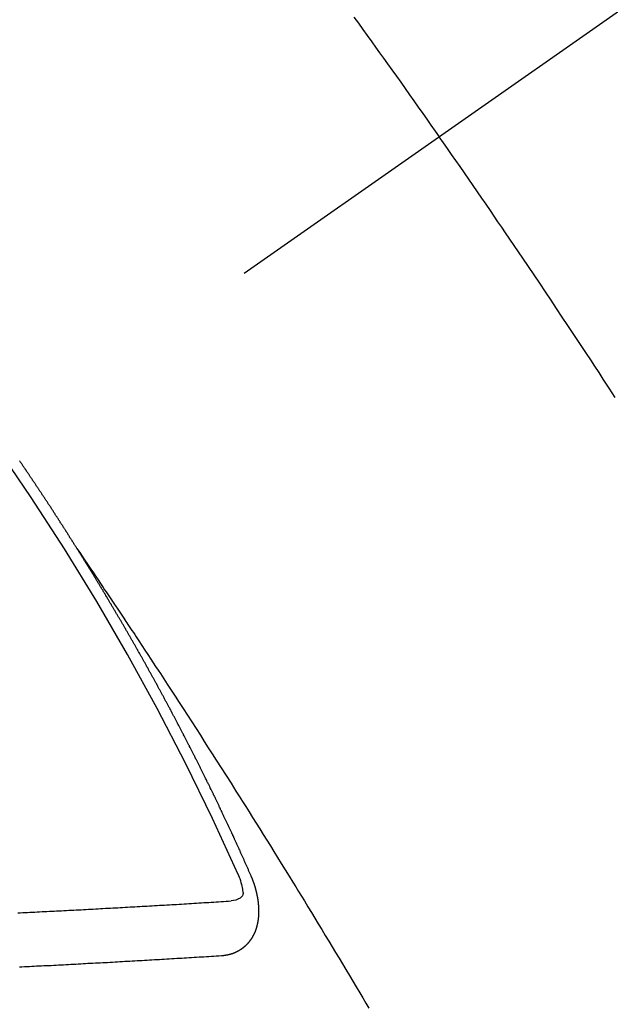
# Model space of a CAD drawing. Extents: x 0 to 26473, y -22065 to -13195.
# Drawn here: x 1930 to 1937, y -15049 to -15037 of the extents above; entities that cross this region are included whole.
import ezdxf

# ---------------------------------------------------------------- set-up
doc = ezdxf.new("R2010")
doc.units = 0
doc.header["$LTSCALE"] = 50
doc.header["$MEASUREMENT"] = 0
doc.linetypes.add('CENTER2', pattern=[1.125, 0.75, -0.125, 0.125, -0.125])
doc.linetypes.add('HIDDEN', pattern=[0.375, 0.25, -0.125])
doc.layers.add('150-機器', color=8, linetype='CONTINUOUS')

# ---------------------------------------------------------------- blocks, each defined once
blk = doc.blocks.new('F402_H')
at = {"layer": '150-機器', "color": 13, "linetype": 'CENTER2'}
blk.add_line((0, 0), (-244.018, -170.863), dxfattribs=at)
at = {"layer": '150-機器', "color": 13, "linetype": 'HIDDEN'}
for points in [[(-213.676, -147.404), (-213.621, -147.48), (-213.566, -147.556), (-213.511, -147.632), (-213.457, -147.708), (-213.408, -147.776), (-213.359, -147.843), (-213.311, -147.911), (-213.262, -147.978), (-213.208, -148.055), (-213.153, -148.132), (-213.099, -148.208), (-213.044, -148.285), (-212.99, -148.361), (-212.936, -148.438), (-212.882, -148.514), (-212.828, -148.591), (-212.777, -148.663), (-212.726, -148.736), (-212.675, -148.809), (-212.624, -148.881)], [(-210.455, -152.093), (-210.529, -151.98), (-210.603, -151.867), (-210.654, -151.788), (-210.706, -151.71), (-210.757, -151.631), (-210.808, -151.553), (-210.866, -151.466), (-210.923, -151.379), (-210.98, -151.292), (-211.038, -151.206), (-211.107, -151.102), (-211.177, -150.998), (-211.246, -150.894), (-211.316, -150.79), (-211.385, -150.686), (-211.455, -150.582), (-211.525, -150.478), (-211.595, -150.375), (-211.648, -150.297), (-211.701, -150.22), (-211.754, -150.142), (-211.806, -150.065), (-211.853, -149.996), (-211.9, -149.927), (-211.947, -149.858), (-211.994, -149.79), (-212.047, -149.712), (-212.101, -149.635), (-212.154, -149.557), (-212.207, -149.48), (-212.261, -149.403), (-212.314, -149.326), (-212.367, -149.248), (-212.421, -149.171), (-212.472, -149.099), (-212.522, -149.026), (-212.573, -148.954), (-212.624, -148.881)], [(-217.087, -153.962), (-217.091, -153.956), (-217.095, -153.95), (-217.097, -153.945), (-217.101, -153.939), (-217.105, -153.933), (-217.109, -153.927), (-217.112, -153.922), (-217.116, -153.916), (-217.119, -153.91), (-217.123, -153.905), (-217.127, -153.9), (-217.13, -153.893), (-217.133, -153.888), (-217.137, -153.883), (-217.14, -153.876), (-217.144, -153.871), (-217.148, -153.866), (-217.151, -153.859), (-217.155, -153.854), (-217.159, -153.849), (-217.162, -153.842), (-217.166, -153.837), (-217.169, -153.832), (-217.172, -153.826), (-217.176, -153.82), (-217.18, -153.815), (-217.183, -153.809), (-217.187, -153.803), (-217.19, -153.798), (-217.194, -153.792), (-217.198, -153.786), (-217.201, -153.781), (-217.204, -153.775), (-217.208, -153.769), (-217.212, -153.763), (-217.215, -153.758), (-217.219, -153.752), (-217.223, -153.746), (-217.226, -153.742), (-217.229, -153.735), (-217.233, -153.73), (-217.237, -153.725), (-217.24, -153.718), (-217.244, -153.713), (-217.248, -153.707), (-217.252, -153.702), (-217.255, -153.696), (-217.259, -153.69), (-217.262, -153.685), (-217.265, -153.679), (-217.269, -153.673), (-217.273, -153.668), (-217.277, -153.662), (-217.28, -153.656), (-217.283, -153.651), (-217.287, -153.646), (-217.291, -153.639), (-217.295, -153.634), (-217.298, -153.629), (-217.302, -153.623), (-217.305, -153.617), (-217.309, -153.612), (-217.313, -153.606), (-217.317, -153.6), (-217.319, -153.595), (-217.323, -153.589), (-217.327, -153.583), (-217.331, -153.578), (-217.334, -153.572), (-217.338, -153.566), (-217.342, -153.561), (-217.345, -153.556), (-217.349, -153.55), (-217.353, -153.544), (-217.357, -153.538), (-217.36, -153.533), (-217.363, -153.527), (-217.367, -153.521), (-217.371, -153.516), (-217.375, -153.511), (-217.378, -153.504), (-217.381, -153.499), (-217.385, -153.494), (-217.389, -153.488), (-217.392, -153.482), (-217.396, -153.477), (-217.4, -153.471), (-217.404, -153.465), (-217.407, -153.46), (-217.41, -153.454), (-217.414, -153.448), (-217.418, -153.444), (-217.422, -153.438), (-217.425, -153.432), (-217.429, -153.426), (-217.433, -153.421), (-217.437, -153.415), (-217.441, -153.409), (-217.443, -153.404), (-217.447, -153.398), (-217.451, -153.393), (-217.455, -153.387), (-217.459, -153.382), (-217.462, -153.376), (-217.466, -153.37), (-217.469, -153.365), (-217.473, -153.359), (-217.477, -153.354), (-217.48, -153.348), (-217.484, -153.342), (-217.488, -153.337), (-217.492, -153.331), (-217.495, -153.326), (-217.499, -153.32), (-217.503, -153.314), (-217.506, -153.309), (-217.51, -153.303), (-217.514, -153.298), (-217.518, -153.292), (-217.521, -153.287), (-217.525, -153.281), (-217.529, -153.275), (-217.532, -153.27), (-217.536, -153.264), (-217.539, -153.258), (-217.543, -153.252), (-217.547, -153.248), (-217.551, -153.242), (-217.555, -153.236), (-217.558, -153.231), (-217.561, -153.225), (-217.565, -153.219), (-217.569, -153.214), (-217.573, -153.209), (-217.577, -153.203), (-217.581, -153.197), (-217.584, -153.192), (-217.587, -153.186), (-217.591, -153.18), (-217.595, -153.175), (-217.599, -153.17), (-217.603, -153.164), (-217.607, -153.158), (-217.609, -153.153), (-217.613, -153.147), (-217.617, -153.141), (-217.621, -153.136), (-217.625, -153.131), (-217.629, -153.125), (-217.633, -153.119), (-217.636, -153.114), (-217.639, -153.108), (-217.643, -153.102), (-217.647, -153.097), (-217.651, -153.092), (-217.655, -153.086), (-217.659, -153.08), (-217.662, -153.075), (-217.666, -153.07), (-217.67, -153.063), (-217.673, -153.058), (-217.677, -153.053), (-217.681, -153.047), (-217.685, -153.041), (-217.688, -153.036), (-217.692, -153.031), (-217.696, -153.025), (-217.7, -153.02), (-217.703, -153.014), (-217.707, -153.008), (-217.711, -153.002), (-217.714, -152.997), (-217.718, -152.992), (-217.723, -152.986), (-217.726, -152.981), (-217.73, -152.975), (-217.734, -152.97), (-217.737, -152.965), (-217.741, -152.958), (-217.745, -152.953), (-217.749, -152.947), (-217.752, -152.942), (-217.756, -152.936), (-217.76, -152.931), (-217.763, -152.926), (-217.767, -152.92), (-217.771, -152.914), (-217.775, -152.909), (-217.779, -152.904), (-217.783, -152.898), (-217.786, -152.892), (-217.79, -152.887), (-217.794, -152.881), (-217.798, -152.875)], [(-217.091, -153.956), (-217.048, -154.02), (-217.004, -154.085), (-216.961, -154.149), (-216.918, -154.213), (-216.888, -154.257), (-216.859, -154.301), (-216.829, -154.345), (-216.8, -154.389), (-216.783, -154.414), (-216.766, -154.439), (-216.749, -154.465), (-216.732, -154.49), (-216.715, -154.515), (-216.698, -154.54), (-216.681, -154.565), (-216.664, -154.59), (-216.651, -154.609), (-216.639, -154.628), (-216.626, -154.646), (-216.614, -154.665), (-216.588, -154.703), (-216.563, -154.741), (-216.538, -154.779), (-216.512, -154.817), (-216.5, -154.836), (-216.487, -154.855), (-216.474, -154.874), (-216.462, -154.893), (-216.445, -154.918), (-216.428, -154.943), (-216.412, -154.968), (-216.395, -154.993), (-216.378, -155.019), (-216.362, -155.044), (-216.345, -155.07), (-216.328, -155.095), (-216.291, -155.152), (-216.253, -155.209), (-216.216, -155.265), (-216.178, -155.322), (-216.149, -155.366), (-216.12, -155.411), (-216.091, -155.455), (-216.062, -155.499), (-216.041, -155.532), (-216.02, -155.564), (-215.998, -155.597), (-215.977, -155.629), (-215.928, -155.704), (-215.879, -155.779), (-215.83, -155.854), (-215.782, -155.93), (-215.728, -156.012), (-215.675, -156.095), (-215.622, -156.178), (-215.569, -156.26), (-215.52, -156.337), (-215.471, -156.413), (-215.422, -156.489), (-215.373, -156.565), (-215.312, -156.661), (-215.251, -156.756), (-215.19, -156.852), (-215.13, -156.948), (-215.09, -157.012), (-215.049, -157.075), (-215.009, -157.139), (-214.969, -157.203), (-214.925, -157.273), (-214.881, -157.344), (-214.837, -157.414), (-214.793, -157.484), (-214.749, -157.554), (-214.706, -157.625), (-214.662, -157.695), (-214.618, -157.766), (-214.571, -157.842), (-214.523, -157.919), (-214.476, -157.996), (-214.429, -158.073), (-214.393, -158.13), (-214.358, -158.188), (-214.322, -158.245), (-214.287, -158.303), (-214.244, -158.374), (-214.2, -158.444), (-214.157, -158.515), (-214.115, -158.586), (-214.072, -158.656), (-214.029, -158.727), (-213.986, -158.797), (-213.944, -158.868), (-213.901, -158.938), (-213.859, -159.009), (-213.816, -159.08), (-213.774, -159.15), (-213.731, -159.221), (-213.689, -159.292), (-213.647, -159.363), (-213.605, -159.434), (-213.566, -159.498), (-213.528, -159.563), (-213.49, -159.627)], [(-214.943, -157.995), (-214.948, -157.985), (-214.951, -157.977), (-214.955, -157.968), (-214.958, -157.96), (-214.962, -157.952), (-214.967, -157.943), (-214.97, -157.934), (-214.974, -157.926), (-214.977, -157.917), (-214.981, -157.909), (-214.985, -157.9), (-214.989, -157.891), (-214.993, -157.883), (-214.996, -157.874), (-215, -157.866), (-215.004, -157.857), (-215.008, -157.849), (-215.011, -157.84), (-215.015, -157.832), (-215.019, -157.822), (-215.023, -157.814), (-215.027, -157.806), (-215.03, -157.797), (-215.034, -157.789), (-215.039, -157.78), (-215.042, -157.772), (-215.046, -157.763), (-215.049, -157.755), (-215.053, -157.745), (-215.058, -157.737), (-215.061, -157.729), (-215.065, -157.72), (-215.068, -157.712), (-215.073, -157.703), (-215.077, -157.695), (-215.08, -157.686), (-215.084, -157.678), (-215.089, -157.669), (-215.092, -157.66), (-215.096, -157.652), (-215.1, -157.644), (-215.104, -157.635), (-215.108, -157.626), (-215.111, -157.618), (-215.116, -157.61), (-215.12, -157.601), (-215.123, -157.592), (-215.127, -157.584), (-215.132, -157.575), (-215.135, -157.566), (-215.139, -157.558), (-215.143, -157.55), (-215.147, -157.541), (-215.15, -157.532), (-215.155, -157.524), (-215.158, -157.516), (-215.162, -157.506), (-215.167, -157.498), (-215.17, -157.49), (-215.174, -157.481), (-215.179, -157.473), (-215.182, -157.464), (-215.186, -157.456), (-215.191, -157.447), (-215.194, -157.438), (-215.198, -157.43), (-215.203, -157.421), (-215.206, -157.413), (-215.21, -157.404), (-215.214, -157.396), (-215.218, -157.387), (-215.222, -157.378), (-215.226, -157.371), (-215.23, -157.361), (-215.234, -157.353), (-215.238, -157.345), (-215.242, -157.335), (-215.246, -157.328), (-215.25, -157.319), (-215.253, -157.311), (-215.258, -157.302), (-215.262, -157.293), (-215.266, -157.285), (-215.27, -157.276), (-215.274, -157.268), (-215.278, -157.26), (-215.282, -157.25), (-215.286, -157.242), (-215.29, -157.234), (-215.294, -157.225), (-215.298, -157.217), (-215.302, -157.208), (-215.307, -157.199), (-215.31, -157.191), (-215.315, -157.183), (-215.319, -157.174), (-215.322, -157.165), (-215.326, -157.157), (-215.331, -157.148), (-215.335, -157.14), (-215.338, -157.132), (-215.343, -157.123), (-215.347, -157.114), (-215.35, -157.106), (-215.355, -157.097), (-215.359, -157.089), (-215.363, -157.081), (-215.367, -157.071), (-215.371, -157.063), (-215.375, -157.055), (-215.38, -157.046), (-215.383, -157.038), (-215.388, -157.029), (-215.392, -157.02), (-215.396, -157.013), (-215.4, -157.003), (-215.405, -156.995), (-215.408, -156.987), (-215.413, -156.978), (-215.417, -156.97), (-215.421, -156.962), (-215.425, -156.952), (-215.429, -156.944), (-215.433, -156.935), (-215.438, -156.927), (-215.441, -156.919), (-215.446, -156.91), (-215.45, -156.901), (-215.454, -156.893), (-215.458, -156.884), (-215.462, -156.876), (-215.466, -156.867), (-215.471, -156.859), (-215.474, -156.851), (-215.479, -156.842), (-215.483, -156.833), (-215.488, -156.825), (-215.491, -156.816), (-215.495, -156.808), (-215.5, -156.799), (-215.504, -156.791), (-215.509, -156.782), (-215.512, -156.774), (-215.517, -156.766), (-215.521, -156.756), (-215.525, -156.748), (-215.529, -156.739), (-215.533, -156.731), (-215.538, -156.723), (-215.542, -156.714), (-215.546, -156.706), (-215.55, -156.697), (-215.555, -156.689), (-215.559, -156.681), (-215.563, -156.672), (-215.567, -156.664), (-215.571, -156.654), (-215.576, -156.646), (-215.58, -156.638), (-215.584, -156.629), (-215.589, -156.621), (-215.593, -156.612), (-215.597, -156.604), (-215.602, -156.595), (-215.605, -156.587), (-215.61, -156.579), (-215.614, -156.57), (-215.618, -156.562), (-215.623, -156.553), (-215.627, -156.544), (-215.631, -156.536), (-215.636, -156.528), (-215.639, -156.519), (-215.644, -156.51), (-215.649, -156.503), (-215.653, -156.493), (-215.657, -156.485), (-215.662, -156.477), (-215.665, -156.468), (-215.67, -156.459), (-215.675, -156.451), (-215.678, -156.443), (-215.683, -156.434), (-215.687, -156.426), (-215.691, -156.417), (-215.696, -156.409), (-215.701, -156.4), (-215.704, -156.392), (-215.709, -156.383), (-215.713, -156.375), (-215.718, -156.366), (-215.722, -156.358), (-215.726, -156.35), (-215.73, -156.341), (-215.735, -156.333), (-215.74, -156.324), (-215.744, -156.316), (-215.748, -156.307), (-215.752, -156.299), (-215.757, -156.29), (-215.761, -156.282), (-215.766, -156.273), (-215.77, -156.265), (-215.775, -156.256), (-215.778, -156.248), (-215.783, -156.239), (-215.788, -156.231), (-215.792, -156.223), (-215.796, -156.214), (-215.8, -156.206), (-215.805, -156.197), (-215.81, -156.189), (-215.814, -156.18), (-215.818, -156.172), (-215.823, -156.163), (-215.827, -156.155), (-215.831, -156.146), (-215.836, -156.138), (-215.841, -156.129), (-215.845, -156.121), (-215.849, -156.112), (-215.853, -156.104), (-215.858, -156.095), (-215.863, -156.087), (-215.867, -156.079), (-215.871, -156.07), (-215.876, -156.061), (-215.88, -156.054), (-215.885, -156.045), (-215.889, -156.037), (-215.893, -156.028), (-215.898, -156.02), (-215.903, -156.011), (-215.907, -156.003), (-215.912, -155.994), (-215.915, -155.986), (-215.92, -155.977), (-215.925, -155.969), (-215.93, -155.96), (-215.934, -155.952), (-215.939, -155.944), (-215.942, -155.935), (-215.947, -155.926), (-215.952, -155.918), (-215.957, -155.91), (-215.961, -155.902), (-215.966, -155.893), (-215.97, -155.884), (-215.974, -155.876), (-215.979, -155.867), (-215.983, -155.859), (-215.988, -155.85), (-215.993, -155.842), (-215.998, -155.834), (-216.002, -155.826), (-216.006, -155.817), (-216.01, -155.809), (-216.015, -155.8), (-216.02, -155.792), (-216.024, -155.783), (-216.029, -155.775), (-216.034, -155.767), (-216.038, -155.759), (-216.043, -155.75), (-216.047, -155.741), (-216.051, -155.733), (-216.056, -155.724), (-216.061, -155.716), (-216.065, -155.707), (-216.07, -155.699), (-216.075, -155.691), (-216.079, -155.683), (-216.084, -155.674), (-216.088, -155.666), (-216.093, -155.657), (-216.098, -155.648), (-216.102, -155.64), (-216.106, -155.631), (-216.111, -155.623), (-216.116, -155.615), (-216.12, -155.607), (-216.125, -155.598), (-216.129, -155.59), (-216.134, -155.581), (-216.139, -155.572), (-216.143, -155.565), (-216.148, -155.556), (-216.153, -155.548), (-216.158, -155.539), (-216.162, -155.531), (-216.167, -155.522), (-216.171, -155.515), (-216.176, -155.506), (-216.181, -155.497), (-216.185, -155.489), (-216.19, -155.48), (-216.194, -155.472), (-216.199, -155.464), (-216.204, -155.456), (-216.209, -155.447), (-216.214, -155.438), (-216.218, -155.43), (-216.223, -155.422), (-216.227, -155.414), (-216.232, -155.405), (-216.236, -155.397), (-216.241, -155.388), (-216.246, -155.38), (-216.25, -155.372), (-216.255, -155.363), (-216.26, -155.355), (-216.265, -155.346), (-216.269, -155.338), (-216.274, -155.33), (-216.279, -155.321), (-216.283, -155.313), (-216.288, -155.304), (-216.292, -155.296), (-216.297, -155.287), (-216.302, -155.279), (-216.306, -155.271), (-216.312, -155.263), (-216.317, -155.255), (-216.321, -155.246), (-216.326, -155.237), (-216.331, -155.229), (-216.336, -155.221), (-216.34, -155.213), (-216.345, -155.204), (-216.35, -155.195), (-216.354, -155.187), (-216.359, -155.179), (-216.363, -155.171), (-216.369, -155.162), (-216.374, -155.154), (-216.378, -155.146), (-216.383, -155.137), (-216.387, -155.129), (-216.392, -155.12), (-216.397, -155.112), (-216.402, -155.104), (-216.406, -155.095), (-216.412, -155.088), (-216.417, -155.079), (-216.421, -155.07), (-216.426, -155.062), (-216.431, -155.053), (-216.435, -155.046), (-216.44, -155.037), (-216.446, -155.029), (-216.45, -155.021), (-216.455, -155.012), (-216.46, -155.003), (-216.464, -154.995), (-216.469, -154.987), (-216.473, -154.979), (-216.479, -154.97), (-216.484, -154.962), (-216.488, -154.954), (-216.493, -154.945), (-216.498, -154.937), (-216.502, -154.928), (-216.508, -154.92), (-216.512, -154.912), (-216.517, -154.904), (-216.522, -154.895), (-216.527, -154.887), (-216.532, -154.879), (-216.537, -154.871), (-216.542, -154.862), (-216.546, -154.853), (-216.551, -154.845), (-216.557, -154.837), (-216.561, -154.828), (-216.566, -154.82), (-216.571, -154.812), (-216.576, -154.804), (-216.581, -154.796), (-216.586, -154.787), (-216.59, -154.779), (-216.595, -154.77), (-216.601, -154.762), (-216.605, -154.754), (-216.61, -154.745), (-216.615, -154.737), (-216.62, -154.729), (-216.625, -154.721), (-216.63, -154.712), (-216.634, -154.704), (-216.64, -154.696), (-216.644, -154.688), (-216.649, -154.679), (-216.654, -154.67), (-216.659, -154.663), (-216.664, -154.654), (-216.669, -154.645), (-216.674, -154.638), (-216.679, -154.629), (-216.684, -154.621), (-216.688, -154.613), (-216.694, -154.605), (-216.699, -154.596), (-216.703, -154.588), (-216.709, -154.58), (-216.714, -154.571), (-216.718, -154.563), (-216.723, -154.554), (-216.728, -154.547), (-216.733, -154.538), (-216.738, -154.529), (-216.743, -154.522), (-216.748, -154.513), (-216.753, -154.505), (-216.758, -154.497), (-216.763, -154.489), (-216.768, -154.48), (-216.773, -154.472), (-216.778, -154.464), (-216.783, -154.455), (-216.788, -154.448), (-216.793, -154.439), (-216.798, -154.43), (-216.803, -154.423), (-216.808, -154.414), (-216.813, -154.405), (-216.818, -154.398), (-216.823, -154.389), (-216.828, -154.381), (-216.833, -154.373), (-216.838, -154.364), (-216.843, -154.356), (-216.848, -154.348), (-216.853, -154.34), (-216.858, -154.331), (-216.863, -154.323), (-216.868, -154.315), (-216.873, -154.307), (-216.878, -154.299), (-216.883, -154.29), (-216.888, -154.282), (-216.893, -154.274), (-216.898, -154.266), (-216.904, -154.257), (-216.908, -154.25), (-216.913, -154.241), (-216.919, -154.233), (-216.923, -154.225), (-216.929, -154.216), (-216.934, -154.208), (-216.94, -154.2), (-216.944, -154.192), (-216.949, -154.183), (-216.955, -154.175), (-216.959, -154.167), (-216.965, -154.159), (-216.97, -154.15), (-216.975, -154.143), (-216.98, -154.134), (-216.985, -154.126), (-216.99, -154.118), (-216.995, -154.11), (-217, -154.101), (-217.005, -154.093), (-217.01, -154.085), (-217.015, -154.076), (-217.02, -154.069), (-217.025, -154.06), (-217.031, -154.052), (-217.036, -154.043), (-217.041, -154.036), (-217.046, -154.027), (-217.052, -154.019), (-217.056, -154.011), (-217.062, -154.003), (-217.067, -153.994), (-217.072, -153.987), (-217.077, -153.978), (-217.082, -153.97), (-217.087, -153.962)], [(-215.31, -158.977), (-215.308, -158.977), (-215.306, -158.976), (-215.303, -158.976), (-215.301, -158.976), (-215.298, -158.976), (-215.295, -158.975), (-215.293, -158.975), (-215.291, -158.975), (-215.288, -158.975), (-215.286, -158.975), (-215.284, -158.974), (-215.281, -158.974), (-215.279, -158.973), (-215.276, -158.973), (-215.274, -158.973), (-215.271, -158.973), (-215.269, -158.973), (-215.266, -158.972), (-215.264, -158.971), (-215.262, -158.971), (-215.26, -158.971), (-215.257, -158.971), (-215.255, -158.97), (-215.252, -158.969), (-215.249, -158.97), (-215.247, -158.969), (-215.245, -158.969), (-215.243, -158.969), (-215.24, -158.968), (-215.237, -158.968), (-215.235, -158.967), (-215.233, -158.967), (-215.231, -158.966), (-215.229, -158.965), (-215.226, -158.965), (-215.224, -158.964), (-215.222, -158.964), (-215.22, -158.964), (-215.217, -158.963), (-215.214, -158.962), (-215.213, -158.961), (-215.211, -158.961), (-215.208, -158.961), (-215.205, -158.96), (-215.203, -158.959), (-215.201, -158.958), (-215.199, -158.958), (-215.197, -158.958), (-215.194, -158.957), (-215.192, -158.955), (-215.19, -158.955), (-215.188, -158.955), (-215.185, -158.954), (-215.183, -158.953), (-215.181, -158.952), (-215.179, -158.952), (-215.176, -158.95), (-215.174, -158.95), (-215.173, -158.949), (-215.17, -158.949), (-215.167, -158.948), (-215.166, -158.947), (-215.164, -158.946), (-215.162, -158.945), (-215.159, -158.944), (-215.157, -158.944), (-215.155, -158.943), (-215.153, -158.942), (-215.15, -158.941), (-215.148, -158.94), (-215.147, -158.939), (-215.144, -158.939), (-215.142, -158.937), (-215.14, -158.937), (-215.138, -158.936), (-215.136, -158.935), (-215.133, -158.934), (-215.132, -158.933), (-215.13, -158.932), (-215.128, -158.931), (-215.125, -158.93), (-215.123, -158.929), (-215.122, -158.928), (-215.119, -158.928), (-215.117, -158.926), (-215.115, -158.925), (-215.113, -158.924), (-215.111, -158.923), (-215.109, -158.921), (-215.107, -158.921), (-215.105, -158.92), (-215.104, -158.919), (-215.101, -158.917), (-215.099, -158.917), (-215.097, -158.916), (-215.096, -158.915), (-215.093, -158.913), (-215.091, -158.912), (-215.089, -158.911), (-215.088, -158.91), (-215.085, -158.908), (-215.084, -158.907), (-215.082, -158.906), (-215.08, -158.906), (-215.077, -158.904), (-215.076, -158.903), (-215.074, -158.902), (-215.072, -158.901), (-215.07, -158.899), (-215.068, -158.898), (-215.067, -158.897), (-215.064, -158.895), (-215.063, -158.894), (-215.061, -158.893), (-215.059, -158.892), (-215.057, -158.89), (-215.055, -158.889), (-215.054, -158.888), (-215.052, -158.886), (-215.05, -158.885), (-215.048, -158.884), (-215.046, -158.882), (-215.045, -158.881), (-215.042, -158.88), (-215.041, -158.878), (-215.039, -158.877), (-215.037, -158.876), (-215.035, -158.874), (-215.034, -158.872), (-215.032, -158.871), (-215.031, -158.87), (-215.028, -158.868), (-215.026, -158.867), (-215.025, -158.865), (-215.024, -158.864), (-215.021, -158.862), (-215.02, -158.861), (-215.018, -158.86), (-215.017, -158.858), (-215.015, -158.856), (-215.013, -158.855), (-215.011, -158.854), (-215.01, -158.852), (-215.008, -158.851), (-215.006, -158.849), (-215.005, -158.847), (-215.003, -158.846), (-215.001, -158.845), (-215, -158.843), (-214.998, -158.841), (-214.997, -158.84), (-214.995, -158.838), (-214.993, -158.837), (-214.992, -158.835), (-214.99, -158.834), (-214.989, -158.832), (-214.987, -158.83), (-214.986, -158.828), (-214.984, -158.827), (-214.983, -158.826), (-214.981, -158.823), (-214.979, -158.822), (-214.978, -158.82), (-214.976, -158.819), (-214.975, -158.817), (-214.973, -158.814), (-214.972, -158.813), (-214.971, -158.811), (-214.969, -158.81), (-214.967, -158.808), (-214.966, -158.806), (-214.965, -158.804), (-214.963, -158.802), (-214.962, -158.801), (-214.96, -158.799), (-214.959, -158.797), (-214.957, -158.796), (-214.956, -158.794), (-214.955, -158.792), (-214.953, -158.79), (-214.952, -158.788), (-214.951, -158.786), (-214.949, -158.784), (-214.948, -158.783), (-214.947, -158.781), (-214.945, -158.779), (-214.944, -158.777), (-214.942, -158.775), (-214.941, -158.773), (-214.94, -158.772), (-214.938, -158.769), (-214.937, -158.767), (-214.936, -158.765), (-214.934, -158.764), (-214.933, -158.762), (-214.932, -158.76), (-214.93, -158.757), (-214.929, -158.755), (-214.928, -158.754), (-214.927, -158.752), (-214.926, -158.75), (-214.925, -158.748), (-214.924, -158.746), (-214.922, -158.743), (-214.921, -158.741), (-214.92, -158.739), (-214.919, -158.737), (-214.918, -158.735), (-214.917, -158.733), (-214.916, -158.731), (-214.915, -158.729), (-214.913, -158.727), (-214.912, -158.725), (-214.911, -158.723), (-214.91, -158.721), (-214.909, -158.719), (-214.908, -158.717), (-214.907, -158.714), (-214.906, -158.712), (-214.905, -158.71), (-214.904, -158.708), (-214.902, -158.706), (-214.901, -158.704), (-214.9, -158.701), (-214.899, -158.699), (-214.898, -158.697), (-214.897, -158.695), (-214.897, -158.692), (-214.896, -158.691), (-214.895, -158.689), (-214.894, -158.687), (-214.893, -158.684), (-214.892, -158.682), (-214.891, -158.68), (-214.891, -158.677), (-214.889, -158.675), (-214.888, -158.673), (-214.887, -158.67), (-214.886, -158.668), (-214.886, -158.665), (-214.884, -158.663), (-214.883, -158.661), (-214.883, -158.658), (-214.882, -158.656), (-214.881, -158.654), (-214.88, -158.652), (-214.88, -158.649), (-214.879, -158.647), (-214.878, -158.644), (-214.877, -158.642), (-214.877, -158.639), (-214.876, -158.638), (-214.875, -158.635), (-214.874, -158.633), (-214.874, -158.631), (-214.873, -158.629), (-214.873, -158.626), (-214.872, -158.624), (-214.871, -158.621), (-214.871, -158.618), (-214.87, -158.616), (-214.869, -158.614), (-214.869, -158.611), (-214.868, -158.609), (-214.867, -158.606), (-214.867, -158.603), (-214.866, -158.601), (-214.865, -158.599), (-214.865, -158.596), (-214.864, -158.594), (-214.864, -158.592), (-214.863, -158.589), (-214.863, -158.586), (-214.862, -158.584), (-214.861, -158.581), (-214.861, -158.579), (-214.86, -158.576), (-214.859, -158.574), (-214.86, -158.572), (-214.859, -158.569), (-214.859, -158.566), (-214.858, -158.563), (-214.858, -158.56), (-214.857, -158.558), (-214.856, -158.556), (-214.857, -158.554), (-214.856, -158.551), (-214.856, -158.548), (-214.855, -158.545), (-214.855, -158.542), (-214.854, -158.54), (-214.854, -158.537), (-214.854, -158.535), (-214.853, -158.532), (-214.853, -158.529), (-214.852, -158.526), (-214.853, -158.524), (-214.852, -158.521), (-214.852, -158.519), (-214.851, -158.516), (-214.852, -158.514), (-214.851, -158.511), (-214.851, -158.508), (-214.85, -158.505), (-214.85, -158.503), (-214.85, -158.5), (-214.85, -158.497), (-214.849, -158.495), (-214.849, -158.492), (-214.849, -158.49), (-214.848, -158.487), (-214.849, -158.485), (-214.849, -158.481), (-214.848, -158.478), (-214.848, -158.476), (-214.848, -158.473), (-214.848, -158.471), (-214.847, -158.468), (-214.848, -158.465), (-214.848, -158.462), (-214.847, -158.459), (-214.847, -158.457), (-214.847, -158.454), (-214.847, -158.451), (-214.847, -158.448), (-214.847, -158.446), (-214.846, -158.443), (-214.847, -158.44), (-214.847, -158.437), (-214.847, -158.435), (-214.847, -158.432), (-214.847, -158.428), (-214.847, -158.426), (-214.846, -158.424), (-214.847, -158.42), (-214.847, -158.418), (-214.846, -158.415), (-214.847, -158.412), (-214.847, -158.409), (-214.847, -158.407), (-214.847, -158.403), (-214.848, -158.401), (-214.847, -158.398), (-214.847, -158.395), (-214.847, -158.393), (-214.848, -158.389), (-214.848, -158.387), (-214.847, -158.384), (-214.848, -158.381), (-214.848, -158.378), (-214.849, -158.375), (-214.848, -158.372), (-214.849, -158.369), (-214.849, -158.367), (-214.85, -158.364), (-214.849, -158.361), (-214.85, -158.358), (-214.849, -158.355), (-214.85, -158.352), (-214.851, -158.35), (-214.851, -158.346), (-214.851, -158.344), (-214.851, -158.34), (-214.851, -158.338), (-214.852, -158.335), (-214.852, -158.332), (-214.852, -158.329), (-214.853, -158.326), (-214.853, -158.324), (-214.853, -158.32), (-214.854, -158.318), (-214.854, -158.314), (-214.854, -158.312), (-214.855, -158.309), (-214.855, -158.305), (-214.855, -158.303), (-214.856, -158.3), (-214.856, -158.296), (-214.857, -158.294), (-214.858, -158.291), (-214.858, -158.288), (-214.858, -158.285), (-214.859, -158.282), (-214.859, -158.279), (-214.859, -158.277), (-214.86, -158.274), (-214.86, -158.27), (-214.861, -158.268), (-214.861, -158.265), (-214.862, -158.262), (-214.862, -158.258), (-214.863, -158.256), (-214.864, -158.253), (-214.864, -158.249), (-214.865, -158.246), (-214.865, -158.244), (-214.866, -158.241), (-214.867, -158.238), (-214.867, -158.234), (-214.868, -158.231), (-214.868, -158.229), (-214.869, -158.226), (-214.869, -158.223), (-214.87, -158.22), (-214.871, -158.217), (-214.871, -158.214), (-214.872, -158.211), (-214.873, -158.208), (-214.873, -158.205), (-214.874, -158.202), (-214.875, -158.199), (-214.876, -158.196), (-214.876, -158.193), (-214.877, -158.19), (-214.878, -158.187), (-214.878, -158.184), (-214.879, -158.181), (-214.88, -158.178), (-214.881, -158.175), (-214.882, -158.172), (-214.882, -158.169), (-214.883, -158.166), (-214.884, -158.163), (-214.885, -158.16), (-214.886, -158.157), (-214.886, -158.154), (-214.887, -158.151), (-214.888, -158.148), (-214.889, -158.145), (-214.89, -158.142), (-214.891, -158.139), (-214.891, -158.136), (-214.892, -158.133), (-214.893, -158.13), (-214.895, -158.127), (-214.895, -158.124), (-214.896, -158.121), (-214.897, -158.118), (-214.898, -158.115), (-214.899, -158.112), (-214.9, -158.109), (-214.901, -158.106), (-214.902, -158.103), (-214.903, -158.1), (-214.903, -158.097), (-214.905, -158.093), (-214.906, -158.09), (-214.907, -158.087), (-214.908, -158.085), (-214.909, -158.082), (-214.91, -158.079), (-214.911, -158.076), (-214.912, -158.073), (-214.913, -158.069), (-214.915, -158.067), (-214.916, -158.063), (-214.917, -158.06), (-214.918, -158.057), (-214.919, -158.054), (-214.921, -158.052), (-214.921, -158.049), (-214.922, -158.046), (-214.924, -158.042), (-214.926, -158.039), (-214.926, -158.036), (-214.927, -158.033), (-214.928, -158.03), (-214.93, -158.028), (-214.931, -158.024), (-214.932, -158.021), (-214.933, -158.018), (-214.935, -158.015), (-214.936, -158.012), (-214.937, -158.009), (-214.938, -158.006), (-214.94, -158.003), (-214.941, -158), (-214.942, -157.997), (-214.943, -157.995)], [(-215.106, -157.969), (-215.098, -157.988), (-215.091, -158.008), (-215.083, -158.028), (-215.076, -158.049), (-215.072, -158.061), (-215.068, -158.074), (-215.064, -158.087), (-215.061, -158.1), (-215.057, -158.119), (-215.054, -158.137), (-215.051, -158.157), (-215.048, -158.176), (-215.045, -158.189), (-215.043, -158.201), (-215.043, -158.213), (-215.044, -158.225), (-215.049, -158.238), (-215.058, -158.249), (-215.068, -158.26), (-215.08, -158.269), (-215.106, -158.283), (-215.133, -158.293), (-215.162, -158.299), (-215.191, -158.303)], [(-217.819, -158.45), (-217.79, -158.449), (-217.759, -158.447), (-217.73, -158.446), (-217.7, -158.444), (-217.67, -158.443), (-217.64, -158.441), (-217.61, -158.44), (-217.58, -158.438), (-217.55, -158.437), (-217.52, -158.435), (-217.49, -158.434), (-217.46, -158.432), (-217.43, -158.431), (-217.4, -158.429), (-217.37, -158.428), (-217.341, -158.426), (-217.31, -158.425), (-217.281, -158.423), (-217.25, -158.421), (-217.22, -158.42), (-217.19, -158.418), (-217.16, -158.417), (-217.13, -158.415), (-217.1, -158.414), (-217.069, -158.412), (-217.04, -158.411), (-217.009, -158.409), (-216.98, -158.408), (-216.949, -158.406), (-216.919, -158.404), (-216.889, -158.403), (-216.859, -158.401), (-216.829, -158.399), (-216.799, -158.398), (-216.769, -158.396), (-216.738, -158.394), (-216.708, -158.392), (-216.678, -158.391), (-216.648, -158.389), (-216.618, -158.388), (-216.587, -158.386), (-216.558, -158.385), (-216.527, -158.383), (-216.497, -158.381), (-216.466, -158.379), (-216.436, -158.377), (-216.406, -158.376), (-216.376, -158.374), (-216.346, -158.373), (-216.315, -158.371), (-216.285, -158.369), (-216.254, -158.367), (-216.225, -158.366), (-216.194, -158.364), (-216.164, -158.362), (-216.134, -158.361), (-216.103, -158.359), (-216.073, -158.357), (-216.043, -158.355), (-216.012, -158.353), (-215.982, -158.352), (-215.951, -158.35), (-215.921, -158.348), (-215.891, -158.347), (-215.861, -158.345), (-215.831, -158.343), (-215.8, -158.341), (-215.77, -158.339), (-215.739, -158.338), (-215.709, -158.336), (-215.679, -158.334), (-215.648, -158.332), (-215.617, -158.33), (-215.587, -158.328), (-215.556, -158.326), (-215.526, -158.324), (-215.495, -158.323), (-215.465, -158.321), (-215.435, -158.319), (-215.404, -158.317), (-215.374, -158.315), (-215.344, -158.313), (-215.314, -158.311), (-215.282, -158.309), (-215.252, -158.307), (-215.222, -158.305), (-215.191, -158.303)], [(-217.797, -159.116), (-217.768, -159.115), (-217.737, -159.113), (-217.708, -159.112), (-217.677, -159.11), (-217.648, -159.109), (-217.617, -159.107), (-217.587, -159.105), (-217.557, -159.104), (-217.527, -159.102), (-217.497, -159.101), (-217.467, -159.099), (-217.437, -159.098), (-217.407, -159.097), (-217.376, -159.095), (-217.346, -159.094), (-217.316, -159.092), (-217.286, -159.09), (-217.255, -159.089), (-217.226, -159.087), (-217.195, -159.086), (-217.165, -159.084), (-217.135, -159.083), (-217.105, -159.081), (-217.075, -159.079), (-217.044, -159.077), (-217.015, -159.076), (-216.984, -159.074), (-216.954, -159.072), (-216.923, -159.071), (-216.893, -159.07), (-216.863, -159.068), (-216.833, -159.067), (-216.802, -159.065), (-216.772, -159.063), (-216.741, -159.061), (-216.712, -159.06), (-216.681, -159.058), (-216.651, -159.056), (-216.621, -159.055), (-216.59, -159.053), (-216.56, -159.051), (-216.529, -159.049), (-216.499, -159.047), (-216.469, -159.046), (-216.439, -159.044), (-216.409, -159.042), (-216.378, -159.041), (-216.348, -159.039), (-216.317, -159.038), (-216.286, -159.036), (-216.256, -159.034), (-216.226, -159.032), (-216.195, -159.031), (-216.165, -159.029), (-216.135, -159.027), (-216.104, -159.025), (-216.074, -159.023), (-216.043, -159.022), (-216.013, -159.02), (-215.983, -159.018), (-215.952, -159.016), (-215.922, -159.014), (-215.891, -159.012), (-215.86, -159.01), (-215.83, -159.009), (-215.799, -159.007), (-215.769, -159.005), (-215.739, -159.003), (-215.708, -159.001), (-215.678, -158.999), (-215.647, -158.997), (-215.616, -158.995), (-215.585, -158.994), (-215.555, -158.993), (-215.524, -158.991), (-215.494, -158.989), (-215.463, -158.987), (-215.432, -158.985), (-215.402, -158.983), (-215.372, -158.981), (-215.34, -158.979), (-215.31, -158.977)]]:
    blk.add_lwpolyline(points, dxfattribs=at)
blk.add_arc((-243.713, -170.649), 31.291, 23.8896, 46.1105, dxfattribs=at)

msp = doc.modelspace()

# ---------------------------------------------------------------- block references
at = {"layer": '150-機器'}
msp.add_blockref('F402_H', (2147.435, -14889.165), dxfattribs=at)

doc.saveas('drawing.dxf')
